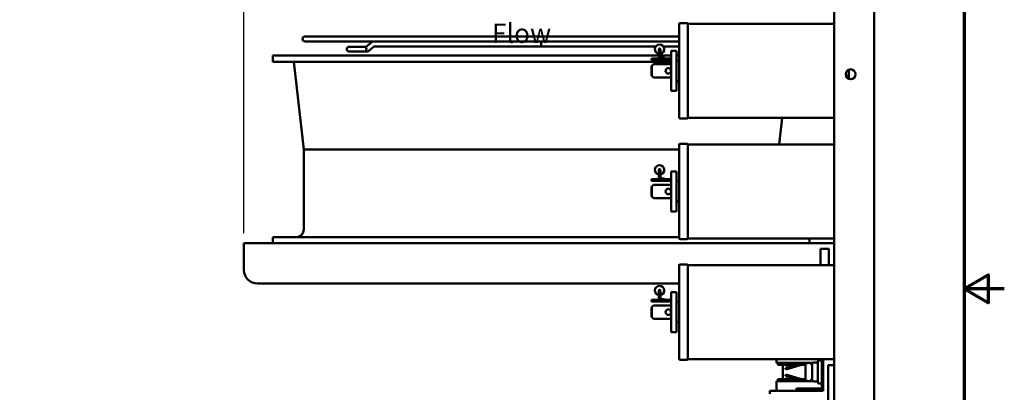
# Model space of a CAD drawing. Units: inches. Extents: x 1.5 to 64.5, y 0.7 to 50.2.
# Drawn here: x 46.1 to 64.5, y 23.6 to 30.5 of the extents above; entities that cross this region are included whole.
import ezdxf

# ---------------------------------------------------------------- set-up
doc = ezdxf.new("R2010")
doc.units = ezdxf.units.IN
doc.header["$LTSCALE"] = 3
doc.header["$MEASUREMENT"] = 0
doc.layers.get('0').update_dxf_attribs({"lineweight": 25})
for name, color, linetype, lineweight in [('Border (ANSI)', 7, 'Continuous', 70), ('Dimension (ANSI)', 7, 'Continuous', 25), ('Symbol (ANSI)', 7, 'Continuous', 25), ('Visible (ANSI)', 7, 'Continuous', 50)]:
    doc.layers.add(name, color=color, linetype=linetype, lineweight=lineweight)
doc.styles.add('Note Text (ANSI)', font='tahoma.ttf')
doc.dimstyles.new('Default (ANSI)', dxfattribs={"dimscale": 3, "dimtxt": 0.12, "dimasz": 0.098425, "dimexe": 0.125, "dimexo": 0.0625, "dimgap": 0.031496, "dimtad": 0, "dimtih": 1, "dimtoh": 1, "dimrnd": 1e-08, "dimzin": 0, "dimdsep": 46, "dimtxsty": 'Note Text (ANSI)', "dimcen": 0.09, "dimdle": 0.393701, "dimclrd": 256, "dimclre": 256, "dimclrt": 256, "dimadec": 0, "dimazin": 1, "dimtfac": 1, "dimtofl": 0, "dimtmove": 0, "dimatfit": 3, "dimfxl": 1, "dimtolj": 1, "dimtzin": 4, "dimlwd": -1, "dimlwe": -1, "dimarcsym": 0})

# ---------------------------------------------------------------- blocks, each defined once
blk = doc.blocks.new('Borders Default Border')
at = {"layer": 'Border (ANSI)', "flags": 128}
for points in [[(0.75, 0.5), (0.75, 16.5), (21.25, 16.5), (21.25, 0.5), (0.75, 0.5)], [(21.5, 8.5), (21.25, 8.5), (21.4, 8.5866), (21.4, 8.4134), (21.25, 8.5)]]:
    blk.add_lwpolyline(points, dxfattribs=at)
blk = doc.blocks.new('*D37')
at = {"layer": 'Defpoints', "color": 0, "transparency": 16777216}
for p in [(50.326, 41.332), (62.076, 39.316), (50.326, 26.347)]:
    blk.add_point(p, dxfattribs=at)
at = {"layer": 'Dimension (ANSI)', "transparency": 16777216}
for p, q in [((50.326, 26.534), (50.326, 41.707)), ((62.076, 39.503), (62.076, 41.707)), ((50.621, 41.332), (55.531, 41.332)), ((61.78, 41.332), (56.87, 41.332))]:
    blk.add_line(p, q, dxfattribs=at)
for points in [[(50.621, 41.381), (50.621, 41.283), (50.326, 41.332)], [(61.78, 41.381), (61.78, 41.283), (62.076, 41.332)]]:
    blk.add_solid(points, dxfattribs=at)
at = {"layer": 'Dimension (ANSI)', "transparency": 16777216, "insert": (55.625, 41.516), "char_height": 0.36, "attachment_point": 1, "style": 'Note Text (ANSI)'}
blk.add_mtext('\\A1;11.75', dxfattribs=at)

msp = doc.modelspace()

# ---------------------------------------------------------------- linework, layer by layer
at = {"layer": 'Visible (ANSI)'}
for p, q in [((61.326, 11.716), (61.326, 39.284)), ((62.076, 39.316), (62.076, 11.684)), ((58.436, 28.689), (58.436, 30.439)), ((58.456, 30.454), (58.579, 30.454)), ((58.599, 28.689), (58.599, 30.439)), ((61.326, 30.439), (58.599, 30.439)), ((58.436, 30.206), (51.466, 30.206)), ((51.466, 30.11), (52.753, 30.11)), ((52.754, 30.11), (52.753, 30.11)), ((52.754, 30.11), (58.436, 30.11)), ((52.564, 30.013), (52.287, 30.013)), ((52.287, 29.921), (52.564, 29.921)), ((52.524, 30.013), (52.524, 30.013)), ((52.524, 29.921), (52.524, 29.921)), ((52.564, 30.013), (52.599, 30.013)), ((52.564, 29.921), (52.599, 29.921)), ((52.599, 29.921), (52.6, 29.921)), ((55.866, 30.018), (52.753, 30.018)), ((58.002, 30.018), (55.866, 30.018)), ((58.058, 29.966), (58.058, 29.823)), ((58.088, 29.966), (58.088, 29.823)), ((58.436, 30.018), (58.144, 30.018)), ((58.292, 29.189), (58.292, 29.939)), ((58.292, 29.939), (58.391, 29.939)), ((58.391, 29.939), (58.391, 29.189)), ((58.058, 29.847), (50.866, 29.847)), ((50.866, 29.733), (50.866, 29.847)), ((58.292, 29.793), (57.923, 29.793)), ((57.923, 29.793), (57.923, 29.764)), ((58.292, 29.764), (57.923, 29.764)), ((58.292, 29.847), (58.088, 29.847)), ((58.103, 29.808), (58.167, 29.808)), ((58.167, 29.793), (58.167, 29.808)), ((58.436, 29.847), (58.391, 29.847)), ((58.436, 29.754), (58.391, 29.754)), ((58.292, 29.733), (50.866, 29.733)), ((51.441, 28.097), (51.254, 29.733)), ((57.931, 29.657), (57.923, 29.649)), ((57.923, 29.649), (57.923, 29.479)), ((57.931, 29.657), (57.963, 29.689)), ((57.931, 29.471), (57.931, 29.657)), ((58.292, 29.689), (57.963, 29.689)), ((61.601, 29.564), (61.601, 29.586)), ((61.601, 29.564), (61.601, 29.414)), ((57.923, 29.479), (57.931, 29.471)), ((57.963, 29.439), (57.931, 29.471)), ((58.292, 29.439), (57.963, 29.439)), ((58.436, 29.374), (58.391, 29.374)), ((58.292, 29.189), (58.391, 29.189)), ((58.456, 28.674), (58.579, 28.674)), ((61.326, 28.689), (58.599, 28.689)), ((60.301, 28.189), (60.358, 28.689)), ((58.436, 28.097), (51.441, 28.097)), ((51.441, 26.611), (51.441, 28.097)), ((58.436, 26.439), (58.436, 28.189)), ((58.456, 28.204), (58.579, 28.204)), ((58.599, 26.439), (58.599, 28.189)), ((61.326, 28.189), (58.599, 28.189)), ((58.058, 27.716), (58.058, 27.573)), ((58.088, 27.716), (58.088, 27.573)), ((58.292, 27.543), (57.923, 27.543)), ((57.923, 27.543), (57.923, 27.514)), ((58.103, 27.558), (58.167, 27.558)), ((58.167, 27.543), (58.167, 27.558)), ((58.292, 26.939), (58.292, 27.689)), ((58.292, 27.689), (58.391, 27.689)), ((58.391, 27.689), (58.391, 26.939)), ((58.292, 27.514), (57.923, 27.514)), ((57.931, 27.407), (57.923, 27.399)), ((57.923, 27.399), (57.923, 27.229)), ((57.931, 27.407), (57.963, 27.439)), ((57.931, 27.221), (57.931, 27.407)), ((58.292, 27.439), (57.963, 27.439)), ((58.436, 27.504), (58.391, 27.504)), ((57.923, 27.229), (57.931, 27.221)), ((57.963, 27.189), (57.931, 27.221)), ((58.292, 27.189), (57.963, 27.189)), ((58.436, 27.124), (58.391, 27.124)), ((58.292, 26.939), (58.391, 26.939)), ((58.436, 26.461), (50.866, 26.461)), ((50.866, 26.347), (50.866, 26.461)), ((61.326, 26.439), (58.599, 26.439)), ((60.866, 26.347), (60.866, 26.439)), ((50.326, 25.847), (50.326, 26.347)), ((61.326, 26.347), (50.326, 26.347)), ((58.456, 26.424), (58.579, 26.424)), ((61.076, 26.247), (61.226, 26.247)), ((61.076, 26.247), (61.076, 25.939)), ((61.226, 26.247), (61.226, 25.939)), ((58.436, 24.189), (58.436, 25.939)), ((58.456, 25.954), (58.579, 25.954)), ((58.599, 24.189), (58.599, 25.939)), ((61.326, 25.939), (58.599, 25.939)), ((50.576, 25.597), (58.436, 25.597)), ((58.058, 25.466), (58.058, 25.323)), ((58.088, 25.466), (58.088, 25.323)), ((58.292, 24.689), (58.292, 25.439)), ((58.292, 25.439), (58.391, 25.439)), ((58.391, 25.439), (58.391, 24.689)), ((58.292, 25.293), (57.923, 25.293)), ((57.923, 25.293), (57.923, 25.264)), ((58.292, 25.264), (57.923, 25.264)), ((57.931, 25.157), (57.923, 25.149)), ((57.923, 25.149), (57.923, 24.979)), ((57.931, 25.157), (57.963, 25.189)), ((57.931, 24.971), (57.931, 25.157)), ((58.292, 25.189), (57.963, 25.189)), ((58.103, 25.308), (58.167, 25.308)), ((58.167, 25.293), (58.167, 25.308)), ((58.436, 25.254), (58.391, 25.254)), ((57.923, 24.979), (57.931, 24.971)), ((57.963, 24.939), (57.931, 24.971)), ((58.292, 24.939), (57.963, 24.939)), ((58.436, 24.874), (58.391, 24.874)), ((58.292, 24.689), (58.391, 24.689)), ((58.456, 24.174), (58.579, 24.174)), ((61.326, 24.189), (58.599, 24.189)), ((60.256, 24.189), (60.256, 24.12)), ((60.256, 24.12), (60.937, 24.12)), ((60.276, 24.08), (60.276, 24.12)), ((60.276, 24.08), (60.537, 24.08)), ((60.371, 24.08), (60.371, 23.817)), ((60.738, 24.12), (60.421, 24.023)), ((60.429, 23.995), (60.841, 24.12)), ((60.485, 24.12), (60.536, 24.081)), ((60.534, 24.12), (60.534, 24.12)), ((60.597, 24.08), (60.606, 24.08)), ((60.708, 24.08), (60.791, 24.08)), ((60.791, 23.792), (60.791, 24.105)), ((60.916, 23.812), (60.916, 24.085)), ((60.966, 24.125), (60.956, 24.125)), ((60.966, 24.125), (60.966, 24.126)), ((61.021, 24.126), (60.966, 24.126)), ((61.021, 24.135), (61.021, 23.762)), ((61.096, 24.165), (61.051, 24.165)), ((61.096, 24.189), (61.096, 23.611)), ((61.126, 24.189), (61.126, 23.598)), ((61.216, 24.076), (61.326, 24.076)), ((61.216, 22.296), (61.216, 24.076)), ((60.421, 24.023), (60.429, 23.995)), ((60.429, 23.902), (60.421, 23.873)), ((60.421, 23.873), (60.741, 23.775)), ((60.843, 23.775), (60.429, 23.902)), ((60.256, 23.775), (60.938, 23.775)), ((60.256, 23.775), (60.256, 23.598)), ((60.276, 23.775), (60.276, 23.817)), ((60.276, 23.817), (60.537, 23.817)), ((60.536, 23.816), (60.484, 23.775)), ((60.532, 23.775), (60.534, 23.777)), ((60.597, 23.817), (60.605, 23.817)), ((60.708, 23.817), (60.791, 23.817)), ((60.956, 23.772), (60.966, 23.772)), ((60.966, 23.771), (60.966, 23.772)), ((61.021, 23.771), (60.966, 23.771)), ((61.051, 23.732), (61.096, 23.732)), ((60.126, 23.598), (60.137, 23.598)), ((60.126, 23.598), (60.126, 23.54)), ((60.137, 23.598), (60.364, 23.598)), ((60.364, 23.598), (60.392, 23.598)), ((61.126, 23.598), (60.392, 23.598)), ((60.616, 23.626), (60.631, 23.641)), ((60.631, 23.611), (60.616, 23.626)), ((60.631, 23.641), (60.646, 23.641)), ((60.646, 23.611), (60.631, 23.611)), ((60.646, 23.611), (60.646, 23.641)), ((60.646, 23.641), (61.076, 23.641)), ((61.076, 23.611), (60.646, 23.611)), ((61.076, 23.641), (61.081, 23.641)), ((61.096, 23.611), (61.076, 23.611))]:
    msp.add_line(p, q, dxfattribs=at)
for centre, radius in [((58.237, 29.564), 0.052), ((61.636, 29.5), 0.0925), ((58.237, 27.314), 0.052), ((58.237, 25.064), 0.052)]:
    msp.add_circle(centre, radius, dxfattribs=at)
for centre, radius, start, end in [((58.456, 30.434), 0.02, 90, 165.5225), ((58.579, 30.434), 0.02, 14.4775, 90), ((51.466, 30.158), 0.048, 90, 270), ((52.287, 29.967), 0.046, 90, 270), ((52.564, 29.967), 0.046, 270, 90), ((58.073, 29.966), 0.088, 279.8142, 260.1858), ((58.073, 29.966), 0.015, 0, 180), ((58.103, 29.823), 0.045, 180, 221.8103), ((58.103, 29.823), 0.015, 180, 270), ((58.456, 28.694), 0.02, 194.4775, 270), ((58.579, 28.694), 0.02, 270, 345.5225), ((58.456, 28.184), 0.02, 90, 165.5225), ((58.579, 28.184), 0.02, 14.4775, 90), ((58.073, 27.716), 0.088, 279.8142, 260.1858), ((58.073, 27.716), 0.015, 0, 180), ((58.103, 27.573), 0.045, 180, 221.8103), ((58.103, 27.573), 0.015, 180, 270), ((51.291, 26.611), 0.15, 270, 0), ((58.456, 26.444), 0.02, 194.4775, 270), ((58.579, 26.444), 0.02, 270, 345.5225), ((58.456, 25.934), 0.02, 90, 165.5225), ((58.579, 25.934), 0.02, 14.4775, 90), ((50.576, 25.847), 0.25, 180, 270), ((58.073, 25.466), 0.088, 279.8142, 260.1858), ((58.073, 25.466), 0.015, 0, 180), ((58.103, 25.323), 0.045, 180, 221.8103), ((58.103, 25.323), 0.015, 180, 270), ((58.456, 24.194), 0.02, 194.4775, 270), ((58.579, 24.194), 0.02, 270, 345.5225), ((60.565, 24.16), 0.05, 232.1843, 307.9129), ((60.567, 24.12), 0.05, 232.1843, 279.9223), ((60.567, 24.12), 0.05, 294.0834, 317.6859), ((60.756, 23.948), 0.205, 122.9205, 137.6859), ((60.756, 23.948), 0.205, 41.9717, 57.0795), ((60.945, 24.119), 0.05, 221.9717, 233.7208), ((60.948, 24.159), 0.05, 229.9998, 245.4793), ((61.051, 24.135), 0.03, 90, 180), ((60.564, 23.737), 0.05, 50.2224, 127.4733), ((60.567, 23.777), 0.05, 80.0777, 127.8157), ((60.567, 23.777), 0.05, 42.3141, 65.9166), ((60.756, 23.948), 0.205, 222.3141, 237.5117), ((60.756, 23.948), 0.205, 302.4883, 318.0283), ((60.945, 23.778), 0.05, 126.2792, 138.0283), ((60.948, 23.738), 0.05, 114.5207, 131.4675), ((61.051, 23.762), 0.03, 180, 270), ((61.096, 23.641), 0.03, 270, 0)]:
    msp.add_arc(centre, radius, start, end, dxfattribs=at)
for centre, major_axis, ratio, start_param, end_param in [((52.599, 29.967), (0, 0.046), 0.707107, 6.282934, 6.283185), ((52.631, 29.979), (0.0291, -0.0356), 0.612335, 6.283091, 6.283189), ((52.632, 29.979), (0.0291, -0.0356), 0.612335, 6.2831, 6.283198)]:
    msp.add_ellipse(centre, major_axis=major_axis, ratio=ratio, start_param=start_param, end_param=end_param, dxfattribs=at)
for points, knots in [([(52.753, 30.11), (52.748, 30.11), (52.744, 30.11), (52.735, 30.109), (52.731, 30.108), (52.722, 30.105), (52.718, 30.103), (52.71, 30.1), (52.706, 30.098), (52.699, 30.093), (52.695, 30.091), (52.692, 30.088)], [6.2831853, 6.2831853, 6.2831853, 6.2831853, 6.3879051, 6.3879051, 6.4926248, 6.4926248, 6.5973446, 6.5973446, 6.7020643, 6.7020643, 6.8067841, 6.8067841, 6.8067841, 6.8067841]), ([(55.866, 30.11), (55.866, 30.11), (55.866, 30.11), (55.866, 30.11), (55.866, 30.11), (55.866, 30.11), (55.866, 30.11)], [0, 0, 0, 0, 0.29146, 0.499757, 0.708127, 1, 1, 1, 1]), ([(55.866, 30.018), (55.866, 30.019), (55.866, 30.031), (55.866, 30.075), (55.866, 30.09), (55.866, 30.106), (55.866, 30.11), (55.866, 30.11)], [0, 0, 0, 0, 0.46445, 0.46445, 0.746594, 0.746594, 1, 1, 1, 1]), ([(52.66, 29.943), (52.651, 29.935), (52.639, 29.929), (52.618, 29.922), (52.609, 29.921), (52.599, 29.921)], [0, 0, 0, 0, 0.1060682, 0.1060682, 0.1859426, 0.1859426, 0.1859426, 0.1859426]), ([(52.661, 29.943), (52.651, 29.935), (52.64, 29.929), (52.619, 29.922), (52.609, 29.921), (52.6, 29.921)], [0, 0, 0, 0, 0.1060754, 0.1060754, 0.1859426, 0.1859426, 0.1859426, 0.1859426]), ([(52.753, 30.018), (52.753, 30.018), (52.753, 30.018), (52.753, 30.018), (52.753, 30.018), (52.752, 30.018), (52.752, 30.018), (52.751, 30.017), (52.751, 30.017), (52.75, 30.017)], [6.4049789, 6.4049789, 6.4049789, 6.4049789, 6.4926248, 6.4926248, 6.5973446, 6.5973446, 6.7020643, 6.7020643, 6.8067841, 6.8067841, 6.8067841, 6.8067841]), ([(52.754, 30.018), (52.754, 30.018), (52.754, 30.018), (52.753, 30.018), (52.753, 30.018), (52.753, 30.018), (52.753, 30.018), (52.752, 30.017), (52.751, 30.017), (52.751, 30.017)], [4.8853752, 4.8853752, 4.8853752, 4.8853752, 4.9218285, 4.9218285, 5.0265482, 5.0265482, 5.131268, 5.131268, 5.2359878, 5.2359878, 5.2359878, 5.2359878]), ([(55.866, 30.018), (55.866, 30.018), (55.866, 30.018), (55.866, 30.018), (55.866, 30.018), (55.866, 30.018), (55.866, 30.018)], [0, 0, 0, 0, 0.291873, 0.500243, 0.70854, 1, 1, 1, 1]), ([(60.956, 24.125), (60.951, 24.125), (60.945, 24.124), (60.936, 24.12), (60.931, 24.117), (60.924, 24.11), (60.921, 24.105), (60.917, 24.096), (60.916, 24.09), (60.916, 24.085)], [0, 0, 0, 0, 0.0375655, 0.0375655, 0.0752001, 0.0752001, 0.1129427, 0.1129427, 0.1508282, 0.1508282, 0.1508282, 0.1508282]), ([(60.916, 23.812), (60.916, 23.807), (60.917, 23.801), (60.921, 23.792), (60.924, 23.787), (60.931, 23.78), (60.936, 23.776), (60.945, 23.773), (60.951, 23.772), (60.956, 23.772)], [-0.1508282, -0.1508282, -0.1508282, -0.1508282, -0.1129427, -0.1129427, -0.0752001, -0.0752001, -0.0375655, -0.0375655, 0, 0, 0, 0]), ([(61.081, 23.641), (61.083, 23.641), (61.084, 23.641), (61.088, 23.643), (61.089, 23.644), (61.092, 23.646), (61.094, 23.648), (61.095, 23.652), (61.096, 23.654), (61.096, 23.656)], [0.19191366, 0.19191366, 0.19191366, 0.19191366, 0.2070676, 0.2070676, 0.22222154, 0.22222154, 0.2446027, 0.2446027, 0.26698387, 0.26698387, 0.26698387, 0.26698387])]:
    msp.add_open_spline(points, degree=3, knots=knots, dxfattribs=at)
for points in [[(52.524, 30.013), (52.524, 30.013), (52.524, 30.013), (52.524, 30.013)], [(52.524, 29.921), (52.524, 29.921), (52.524, 29.921), (52.524, 29.921)], [(52.599, 30.013), (52.599, 30.013), (52.6, 30.013), (52.602, 30.014)], [(52.602, 30.014), (52.632, 30.039), (52.662, 30.063), (52.692, 30.088)], [(52.75, 30.017), (52.72, 29.992), (52.69, 29.968), (52.66, 29.943)], [(52.751, 30.017), (52.721, 29.992), (52.691, 29.968), (52.661, 29.943)]]:
    msp.add_open_spline(points, degree=3, dxfattribs=at)
for points, weights in [([(61.586, 29.422), (61.601, 29.495), (61.601, 29.564)], [1.58273141334, 1.63812398174, 1.63812398174]), ([(61.601, 29.564), (61.601, 29.575), (61.601, 29.586)], [1.63812398174, 1.63812398174, 1.63677594838])]:
    msp.add_rational_spline(points, weights, degree=2, dxfattribs=at)

# ---------------------------------------------------------------- block references
at = {"xscale": 3, "yscale": 3, "zscale": 3}
msp.add_blockref('Borders Default Border', (0, 0), dxfattribs=at)

# ---------------------------------------------------------------- texts
at = {"layer": 'Symbol (ANSI)', "insert": (54.95, 31.043), "char_height": 0.36, "width": 1.7507, "attachment_point": 1, "style": 'Note Text (ANSI)'}
msp.add_mtext('\\fTahoma|b0|i0;Air Flow', dxfattribs=at)

# ---------------------------------------------------------------- dimensions: what is measured, and where the dimension line sits
at = {"layer": 'Dimension (ANSI)'}
dim = msp.add_linear_dim(base=(50.326, 41.332), p1=(62.076, 39.316), p2=(50.326, 26.347), angle=180, dimstyle='Default (ANSI)', override={"dimgap": 0.031496, "dimtih": 0, "dimtoh": 0, "dimdec": 2, "dimtol": 0, "dimlim": 0, "dimtp": 0, "dimtm": 0, "dimtdec": 2, "dimatfit": 1}, dxfattribs=at)
dim.commit()
dim.dimension.update_dxf_attribs({"geometry": '*D37', "text_midpoint": (56.201, 41.332), "dimtype": 160})

doc.saveas('drawing.dxf')
